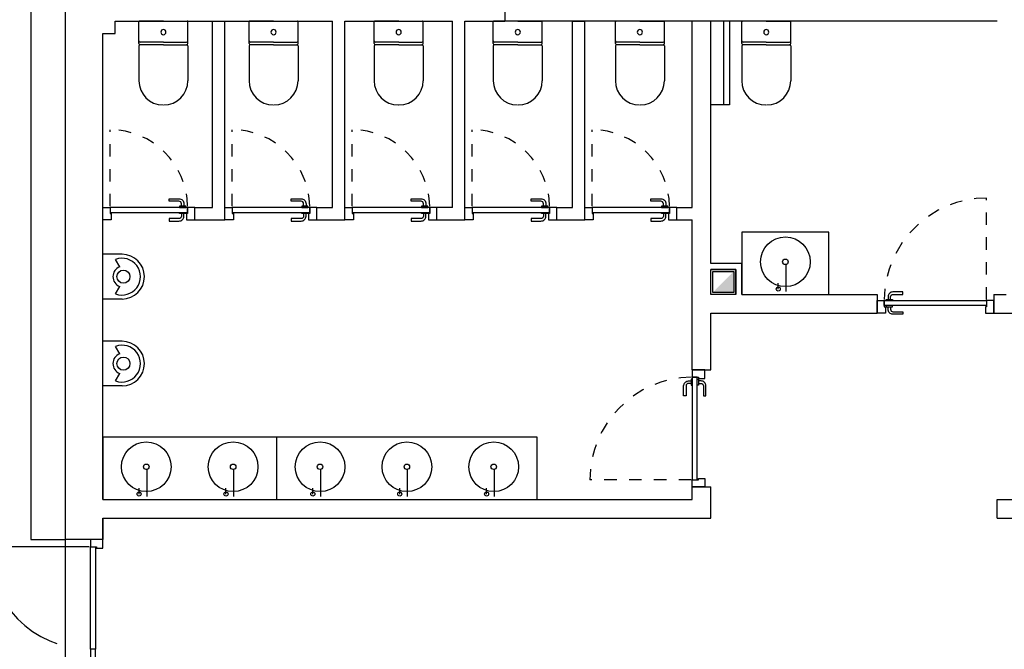
# Model space of a CAD drawing. Units: millimetres. Extents: x 1127 to 1451, y -2742 to -916.
# Drawn here: x 1365 to 1373, y -1376 to -1371 of the extents above; entities that cross this region are included whole.
import ezdxf

# ---------------------------------------------------------------- set-up
doc = ezdxf.new("R2010")
doc.units = ezdxf.units.MM
doc.linetypes.add('DASHED', pattern=[0.3, 0.17, -0.13])

msp = doc.modelspace()

# ---------------------------------------------------------------- hatches: boundary and pattern name
msp.add_hatch(color=253).paths.add_polyline_path([(1370.9591, -1373.4265), (1370.9591, -1373.5957), (1370.7899, -1373.5957)])

# ---------------------------------------------------------------- linework, layer by layer
for p, q in [((1365.2945, -1367.3035), (1365.2945, -1375.5845)), ((1365.5745, -1375.5845), (1365.5745, -1371.1111)), ((1365.5745, -1375.5845), (1365.5745, -1371.1111)), ((1369.1138, -1371.1111), (1369.1138, -1371.4111)), ((1365.9745, -1371.4111), (1367.725, -1371.4111)), ((1365.9745, -1371.5111), (1365.9745, -1371.4111)), ((1366.1648, -1371.5911), (1366.1648, -1371.4161)), ((1366.3623, -1371.4111), (1366.1698, -1371.4111)), ((1366.3623, -1371.4111), (1366.5548, -1371.4111)), ((1366.5598, -1371.5911), (1366.5598, -1371.4161)), ((1366.7585, -1372.9111), (1366.7585, -1371.4111)), ((1366.8585, -1373.0111), (1366.8585, -1371.4111)), ((1367.0526, -1371.5911), (1367.0526, -1371.4161)), ((1367.2501, -1371.4111), (1367.0576, -1371.4111)), ((1367.2501, -1371.4111), (1367.4426, -1371.4111)), ((1367.4476, -1371.5911), (1367.4476, -1371.4161)), ((1367.725, -1372.9111), (1367.725, -1371.4111)), ((1367.825, -1371.4111), (1368.6915, -1371.4111)), ((1367.825, -1373.0111), (1367.825, -1371.4111)), ((1368.0607, -1371.5911), (1368.0607, -1371.4161)), ((1368.2582, -1371.4111), (1368.0657, -1371.4111)), ((1368.2582, -1371.4111), (1368.4507, -1371.4111)), ((1368.4557, -1371.5911), (1368.4557, -1371.4161)), ((1368.6915, -1372.9111), (1368.6915, -1371.4111)), ((1368.7915, -1371.4111), (1369.1138, -1371.4111)), ((1368.7915, -1373.0111), (1368.7915, -1371.4111)), ((1369.0206, -1371.5911), (1369.0206, -1371.4161)), ((1369.2181, -1371.4111), (1369.0256, -1371.4111)), ((1373.0795, -1371.4111), (1369.1138, -1371.4111)), ((1369.2181, -1371.4111), (1369.4106, -1371.4111)), ((1369.4156, -1371.5911), (1369.4156, -1371.4161)), ((1369.658, -1372.9111), (1369.658, -1371.4111)), ((1369.658, -1371.4111), (1369.758, -1371.4111)), ((1369.758, -1373.0111), (1369.758, -1371.4111)), ((1370.0046, -1371.5911), (1370.0046, -1371.4161)), ((1370.2021, -1371.4111), (1370.0096, -1371.4111)), ((1370.2021, -1371.4111), (1370.3946, -1371.4111)), ((1370.3996, -1371.5911), (1370.3996, -1371.4161)), ((1370.6245, -1372.9111), (1370.6245, -1371.4111)), ((1370.7745, -1371.4111), (1370.6245, -1371.4111)), ((1370.6245, -1372.9111), (1370.6245, -1371.4111)), ((1370.7745, -1373.3611), (1370.7745, -1371.4111)), ((1370.8745, -1371.4111), (1370.8745, -1372.0861)), ((1370.9245, -1371.4111), (1370.9245, -1372.0861)), ((1371.0228, -1371.5911), (1371.0228, -1371.4161)), ((1371.2203, -1371.4111), (1371.0278, -1371.4111)), ((1371.2203, -1371.4111), (1371.4128, -1371.4111)), ((1371.4178, -1371.5911), (1371.4178, -1371.4161)), ((1365.8745, -1375.2611), (1365.8745, -1371.5111)), ((1365.8745, -1371.5111), (1365.9745, -1371.5111)), ((1366.3623, -1371.5811), (1366.1748, -1371.5811)), ((1366.3623, -1371.6011), (1366.1748, -1371.6011)), ((1366.3623, -1371.5811), (1366.5498, -1371.5811)), ((1366.3623, -1371.6011), (1366.5498, -1371.6011)), ((1367.2501, -1371.5811), (1367.0626, -1371.5811)), ((1367.2501, -1371.6011), (1367.0626, -1371.6011)), ((1367.2501, -1371.5811), (1367.4376, -1371.5811)), ((1367.2501, -1371.6011), (1367.4376, -1371.6011)), ((1368.2582, -1371.5811), (1368.0707, -1371.5811)), ((1368.2582, -1371.6011), (1368.0707, -1371.6011)), ((1368.2582, -1371.5811), (1368.4457, -1371.5811)), ((1368.2582, -1371.6011), (1368.4457, -1371.6011)), ((1369.2181, -1371.5811), (1369.0306, -1371.5811)), ((1369.2181, -1371.6011), (1369.0306, -1371.6011)), ((1369.2181, -1371.5811), (1369.4056, -1371.5811)), ((1369.2181, -1371.6011), (1369.4056, -1371.6011)), ((1370.2021, -1371.5811), (1370.0146, -1371.5811)), ((1370.2021, -1371.6011), (1370.0146, -1371.6011)), ((1370.2021, -1371.5811), (1370.3896, -1371.5811)), ((1370.2021, -1371.6011), (1370.3896, -1371.6011)), ((1371.2203, -1371.5811), (1371.0328, -1371.5811)), ((1371.2203, -1371.6011), (1371.0328, -1371.6011)), ((1371.2203, -1371.5811), (1371.4078, -1371.5811)), ((1371.2203, -1371.6011), (1371.4078, -1371.6011)), ((1366.1648, -1371.6111), (1366.1648, -1371.8911)), ((1366.5598, -1371.6111), (1366.5598, -1371.8911)), ((1367.0526, -1371.6111), (1367.0526, -1371.8911)), ((1367.4476, -1371.6111), (1367.4476, -1371.8911)), ((1368.0607, -1371.6111), (1368.0607, -1371.8911)), ((1368.4557, -1371.6111), (1368.4557, -1371.8911)), ((1369.0206, -1371.6111), (1369.0206, -1371.8911)), ((1369.4156, -1371.6111), (1369.4156, -1371.8911)), ((1370.0046, -1371.6111), (1370.0046, -1371.8911)), ((1370.3996, -1371.6111), (1370.3996, -1371.8911)), ((1371.0228, -1371.6111), (1371.0228, -1371.8911)), ((1371.4178, -1371.6111), (1371.4178, -1371.8911)), ((1370.9245, -1372.0861), (1370.7745, -1372.0861)), ((1366.6161, -1372.9111), (1366.7585, -1372.9111)), ((1366.6161, -1373.0111), (1366.6161, -1372.9111)), ((1367.6001, -1372.9111), (1367.725, -1372.9111)), ((1367.6001, -1373.0111), (1367.6001, -1372.9111)), ((1368.5666, -1373.0111), (1368.5666, -1372.9111)), ((1368.6915, -1372.9111), (1368.5666, -1372.9111)), ((1369.5331, -1372.9111), (1369.658, -1372.9111)), ((1369.5331, -1373.0111), (1369.5331, -1372.9111)), ((1370.4996, -1372.9111), (1370.6245, -1372.9111)), ((1370.4996, -1373.0111), (1370.4996, -1372.9111)), ((1366.6161, -1373.0111), (1366.8585, -1373.0111)), ((1367.6001, -1373.0111), (1367.825, -1373.0111)), ((1368.5666, -1373.0111), (1368.7915, -1373.0111)), ((1369.5331, -1373.0111), (1369.758, -1373.0111)), ((1370.4996, -1373.0111), (1370.6245, -1373.0111)), ((1370.6245, -1374.2195), (1370.6245, -1373.0111)), ((1371.7245, -1373.1111), (1371.0245, -1373.1111)), ((1371.0245, -1373.1111), (1371.0245, -1373.6111)), ((1371.7245, -1373.6111), (1371.7245, -1373.1111)), ((1365.8745, -1373.6483), (1365.8745, -1373.2883)), ((1366.0296, -1373.2883), (1365.8745, -1373.2883)), ((1366.0102, -1373.389), (1365.9773, -1373.3296)), ((1371.0245, -1373.3611), (1370.7745, -1373.3611)), ((1370.7745, -1373.6111), (1370.7745, -1373.4111)), ((1370.9745, -1373.4111), (1370.7745, -1373.4111)), ((1370.7745, -1373.6111), (1370.7745, -1373.4111)), ((1370.7745, -1373.4111), (1370.9745, -1373.4111)), ((1370.7899, -1373.5957), (1370.7899, -1373.4265)), ((1370.7899, -1373.4265), (1370.9591, -1373.4265)), ((1370.9591, -1373.4265), (1370.9591, -1373.5957)), ((1370.9745, -1373.6111), (1370.9745, -1373.4111)), ((1370.9745, -1373.4111), (1370.9745, -1373.6111)), ((1371.0245, -1373.6111), (1371.0245, -1373.3611)), ((1371.378, -1373.3647), (1371.378, -1373.5884)), ((1365.9773, -1373.607), (1366.0102, -1373.5475)), ((1371.3168, -1373.5681), (1371.3168, -1373.5219)), ((1366.0296, -1373.6483), (1365.8745, -1373.6483)), ((1370.9745, -1373.6111), (1370.7745, -1373.6111)), ((1370.9745, -1373.6111), (1370.7745, -1373.6111)), ((1370.9591, -1373.5957), (1370.7899, -1373.5957)), ((1371.0245, -1373.6111), (1372.1128, -1373.6111)), ((1371.0245, -1373.6111), (1371.7245, -1373.6111)), ((1372.1128, -1373.6111), (1372.1128, -1373.7611)), ((1373.0545, -1373.6111), (1373.1545, -1373.6111)), ((1373.0545, -1373.6111), (1373.0545, -1373.7611)), ((1370.7745, -1373.7611), (1372.1128, -1373.7611)), ((1370.7745, -1374.2195), (1370.7745, -1373.7611)), ((1373.0545, -1373.7611), (1373.3528, -1373.7611)), ((1365.8745, -1374.3483), (1365.8745, -1373.9883)), ((1366.0296, -1373.9883), (1365.8745, -1373.9883)), ((1366.0102, -1374.089), (1365.9773, -1374.0296)), ((1370.6245, -1374.2195), (1370.7745, -1374.2195)), ((1365.9773, -1374.307), (1366.0102, -1374.2475)), ((1366.0296, -1374.3483), (1365.8745, -1374.3483)), ((1369.3745, -1374.7611), (1365.8745, -1374.7611)), ((1365.8745, -1374.7611), (1365.8745, -1375.2611)), ((1367.2747, -1374.7611), (1367.2747, -1375.2611)), ((1369.3745, -1375.2611), (1369.3745, -1374.7611)), ((1366.228, -1375.0147), (1366.228, -1375.2384)), ((1366.928, -1375.0147), (1366.928, -1375.2384)), ((1367.628, -1375.0147), (1367.628, -1375.2384)), ((1368.328, -1375.0147), (1368.328, -1375.2384)), ((1369.028, -1375.0147), (1369.028, -1375.2384)), ((1366.1668, -1375.2181), (1366.1668, -1375.1719)), ((1366.8668, -1375.2181), (1366.8668, -1375.1719)), ((1367.5668, -1375.2181), (1367.5668, -1375.1719)), ((1368.2668, -1375.2181), (1368.2668, -1375.1719)), ((1368.9668, -1375.2181), (1368.9668, -1375.1719)), ((1370.6245, -1375.2611), (1370.6245, -1375.1611)), ((1370.6245, -1375.1611), (1370.7745, -1375.1611)), ((1370.7745, -1375.4111), (1370.7745, -1375.1611)), ((1365.8745, -1375.2611), (1370.6245, -1375.2611)), ((1365.8745, -1375.2611), (1369.3745, -1375.2611)), ((1373.0795, -1375.2611), (1374.2945, -1375.2611)), ((1373.0795, -1375.4111), (1373.0795, -1375.2611)), ((1365.8745, -1375.5845), (1365.8745, -1375.4111)), ((1365.8745, -1375.4111), (1370.7745, -1375.4111)), ((1365.8745, -1375.4111), (1365.8745, -1375.5845)), ((1373.0795, -1375.4111), (1385.4843, -1375.4111)), ((1365.2945, -1375.5845), (1365.5745, -1375.5845)), ((1365.8745, -1375.5845), (1365.5745, -1375.5845))]:
    msp.add_line(p, q)
at = {"color": 252}
msp.add_line((1365.5737, -1385.8312), (1365.5737, -1371.1111), dxfattribs=at)
at = {"color": 251, "linetype": 'DASHED', "ltscale": 0.25}
for p, q in [((1365.9328, -1372.9018), (1365.9328, -1372.2861)), ((1366.9168, -1372.9018), (1366.9168, -1372.2861)), ((1367.8833, -1372.9018), (1367.8833, -1372.2861)), ((1368.8498, -1372.9018), (1368.8498, -1372.2861)), ((1369.8163, -1372.9018), (1369.8163, -1372.2861)), ((1372.9962, -1373.6518), (1372.9962, -1372.8361)), ((1370.6152, -1375.1028), (1369.7995, -1375.1028))]:
    msp.add_line(p, q, dxfattribs=at)
at = {"color": 251, "linetype": 'DASHED', "ltscale": 6}
msp.add_line((1365.7652, -1375.6428), (1364.9495, -1375.6428), dxfattribs=at)
at = {"color": 251}
for points in [[(1366.5078, -1372.9011), (1366.5078, -1372.8811, 0.414214), (1366.4878, -1372.8611), (1366.4078, -1372.8611), (1366.4078, -1372.8411), (1366.4878, -1372.8411, -0.414214), (1366.5278, -1372.8811), (1366.5278, -1372.9011)], [(1367.4918, -1372.9011), (1367.4918, -1372.8811, 0.414214), (1367.4718, -1372.8611), (1367.3918, -1372.8611), (1367.3918, -1372.8411), (1367.4718, -1372.8411, -0.414214), (1367.5118, -1372.8811), (1367.5118, -1372.9011)], [(1368.4583, -1372.9011), (1368.4583, -1372.8811, 0.414214), (1368.4383, -1372.8611), (1368.3583, -1372.8611), (1368.3583, -1372.8411), (1368.4383, -1372.8411, -0.414214), (1368.4783, -1372.8811), (1368.4783, -1372.9011)], [(1369.4248, -1372.9011), (1369.4248, -1372.8811, 0.414214), (1369.4048, -1372.8611), (1369.3248, -1372.8611), (1369.3248, -1372.8411), (1369.4048, -1372.8411, -0.414214), (1369.4448, -1372.8811), (1369.4448, -1372.9011)], [(1370.3913, -1372.9011), (1370.3913, -1372.8811, 0.414214), (1370.3713, -1372.8611), (1370.2913, -1372.8611), (1370.2913, -1372.8411), (1370.3713, -1372.8411, -0.414214), (1370.4113, -1372.8811), (1370.4113, -1372.9011)], [(1366.5078, -1372.9611), (1366.5078, -1372.9811, -0.414214), (1366.4878, -1373.0011), (1366.4078, -1373.0011), (1366.4078, -1373.0211), (1366.4878, -1373.0211, 0.414214), (1366.5278, -1372.9811), (1366.5278, -1372.9611)], [(1367.4918, -1372.9611), (1367.4918, -1372.9811, -0.414214), (1367.4718, -1373.0011), (1367.3918, -1373.0011), (1367.3918, -1373.0211), (1367.4718, -1373.0211, 0.414214), (1367.5118, -1372.9811), (1367.5118, -1372.9611)], [(1368.4583, -1372.9611), (1368.4583, -1372.9811, -0.414214), (1368.4383, -1373.0011), (1368.3583, -1373.0011), (1368.3583, -1373.0211), (1368.4383, -1373.0211, 0.414214), (1368.4783, -1372.9811), (1368.4783, -1372.9611)], [(1369.4248, -1372.9611), (1369.4248, -1372.9811, -0.414214), (1369.4048, -1373.0011), (1369.3248, -1373.0011), (1369.3248, -1373.0211), (1369.4048, -1373.0211, 0.414214), (1369.4448, -1372.9811), (1369.4448, -1372.9611)], [(1370.3913, -1372.9611), (1370.3913, -1372.9811, -0.414214), (1370.3713, -1373.0011), (1370.2913, -1373.0011), (1370.2913, -1373.0211), (1370.3713, -1373.0211, 0.414214), (1370.4113, -1372.9811), (1370.4113, -1372.9611)], [(1372.2212, -1373.6511), (1372.2212, -1373.6311, -0.414214), (1372.2412, -1373.6111), (1372.3212, -1373.6111), (1372.3212, -1373.5911), (1372.2412, -1373.5911, 0.414214), (1372.2012, -1373.6311), (1372.2012, -1373.6511)], [(1372.2212, -1373.7111), (1372.2212, -1373.7311, 0.414214), (1372.2412, -1373.7511), (1372.3212, -1373.7511), (1372.3212, -1373.7711), (1372.2412, -1373.7711, -0.414214), (1372.2012, -1373.7311), (1372.2012, -1373.7111)], [(1370.6145, -1374.3278), (1370.5945, -1374.3278, 0.414214), (1370.5745, -1374.3478), (1370.5745, -1374.4278), (1370.5545, -1374.4278), (1370.5545, -1374.3478, -0.414214), (1370.5945, -1374.3078), (1370.6145, -1374.3078)], [(1370.6745, -1374.3278), (1370.6945, -1374.3278, -0.414214), (1370.7145, -1374.3478), (1370.7145, -1374.4278), (1370.7345, -1374.4278), (1370.7345, -1374.3478, 0.414214), (1370.6945, -1374.3078), (1370.6745, -1374.3078)]]:
    msp.add_lwpolyline(points, format="xyb", dxfattribs=at)
for points in [[(1365.8745, -1373.0111), (1365.8745, -1372.9111), (1365.9328, -1372.9111), (1365.9328, -1372.9611), (1365.9428, -1372.9611), (1365.9428, -1373.0111), (1365.8745, -1373.0111)], [(1366.6161, -1373.0111), (1366.6161, -1372.9111), (1366.5578, -1372.9111), (1366.5578, -1372.9611), (1366.5478, -1372.9611), (1366.5478, -1373.0111), (1366.6161, -1373.0111)], [(1366.8585, -1373.0111), (1366.8585, -1372.9111), (1366.9168, -1372.9111), (1366.9168, -1372.9611), (1366.9268, -1372.9611), (1366.9268, -1373.0111), (1366.8585, -1373.0111)], [(1367.6001, -1373.0111), (1367.6001, -1372.9111), (1367.5418, -1372.9111), (1367.5418, -1372.9611), (1367.5318, -1372.9611), (1367.5318, -1373.0111), (1367.6001, -1373.0111)], [(1367.825, -1373.0111), (1367.825, -1372.9111), (1367.8833, -1372.9111), (1367.8833, -1372.9611), (1367.8933, -1372.9611), (1367.8933, -1373.0111), (1367.825, -1373.0111)], [(1368.5666, -1373.0111), (1368.5666, -1372.9111), (1368.5083, -1372.9111), (1368.5083, -1372.9611), (1368.4983, -1372.9611), (1368.4983, -1373.0111), (1368.5666, -1373.0111)], [(1368.7915, -1373.0111), (1368.7915, -1372.9111), (1368.8498, -1372.9111), (1368.8498, -1372.9611), (1368.8598, -1372.9611), (1368.8598, -1373.0111), (1368.7915, -1373.0111)], [(1369.5331, -1373.0111), (1369.5331, -1372.9111), (1369.4748, -1372.9111), (1369.4748, -1372.9611), (1369.4648, -1372.9611), (1369.4648, -1373.0111), (1369.5331, -1373.0111)], [(1369.758, -1373.0111), (1369.758, -1372.9111), (1369.8163, -1372.9111), (1369.8163, -1372.9611), (1369.8263, -1372.9611), (1369.8263, -1373.0111), (1369.758, -1373.0111)], [(1370.4996, -1373.0111), (1370.4996, -1372.9111), (1370.4413, -1372.9111), (1370.4413, -1372.9611), (1370.4313, -1372.9611), (1370.4313, -1373.0111), (1370.4996, -1373.0111)], [(1372.1128, -1373.7611), (1372.1128, -1373.6611), (1372.1712, -1373.6611), (1372.1712, -1373.7111), (1372.1812, -1373.7111), (1372.1812, -1373.7611), (1372.1128, -1373.7611)], [(1373.0545, -1373.7611), (1373.0545, -1373.6611), (1372.9962, -1373.6611), (1372.9962, -1373.7111), (1372.9862, -1373.7111), (1372.9862, -1373.7611), (1373.0545, -1373.7611)], [(1370.7245, -1374.2195), (1370.6245, -1374.2195), (1370.6245, -1374.2778), (1370.6745, -1374.2778), (1370.6745, -1374.2878), (1370.7245, -1374.2878), (1370.7245, -1374.2195)], [(1370.7245, -1375.1611), (1370.6245, -1375.1611), (1370.6245, -1375.1028), (1370.6745, -1375.1028), (1370.6745, -1375.0928), (1370.7245, -1375.0928), (1370.7245, -1375.1611)], [(1365.8745, -1375.5845), (1365.7745, -1375.5845), (1365.7745, -1375.6428), (1365.8245, -1375.6428), (1365.8245, -1375.6528), (1365.8745, -1375.6528), (1365.8745, -1375.5845)]]:
    msp.add_lwpolyline(points, dxfattribs=at)
for points in [[(1365.9328, -1372.9511), (1366.5578, -1372.9511), (1366.5578, -1372.9111), (1365.9328, -1372.9111)], [(1366.4928, -1372.9111), (1366.5428, -1372.9111), (1366.5428, -1372.9011), (1366.4928, -1372.9011)], [(1366.4928, -1372.9511), (1366.5428, -1372.9511), (1366.5428, -1372.9611), (1366.4928, -1372.9611)], [(1366.9168, -1372.9511), (1367.5418, -1372.9511), (1367.5418, -1372.9111), (1366.9168, -1372.9111)], [(1367.4768, -1372.9111), (1367.5268, -1372.9111), (1367.5268, -1372.9011), (1367.4768, -1372.9011)], [(1367.4768, -1372.9511), (1367.5268, -1372.9511), (1367.5268, -1372.9611), (1367.4768, -1372.9611)], [(1367.8833, -1372.9511), (1368.5083, -1372.9511), (1368.5083, -1372.9111), (1367.8833, -1372.9111)], [(1368.4433, -1372.9111), (1368.4933, -1372.9111), (1368.4933, -1372.9011), (1368.4433, -1372.9011)], [(1368.4433, -1372.9511), (1368.4933, -1372.9511), (1368.4933, -1372.9611), (1368.4433, -1372.9611)], [(1368.8498, -1372.9511), (1369.4748, -1372.9511), (1369.4748, -1372.9111), (1368.8498, -1372.9111)], [(1369.4098, -1372.9111), (1369.4598, -1372.9111), (1369.4598, -1372.9011), (1369.4098, -1372.9011)], [(1369.4098, -1372.9511), (1369.4598, -1372.9511), (1369.4598, -1372.9611), (1369.4098, -1372.9611)], [(1369.8163, -1372.9511), (1370.4413, -1372.9511), (1370.4413, -1372.9111), (1369.8163, -1372.9111)], [(1370.3763, -1372.9111), (1370.4263, -1372.9111), (1370.4263, -1372.9011), (1370.3763, -1372.9011)], [(1370.3763, -1372.9511), (1370.4263, -1372.9511), (1370.4263, -1372.9611), (1370.3763, -1372.9611)], [(1372.9962, -1373.7011), (1372.1712, -1373.7011), (1372.1712, -1373.6611), (1372.9962, -1373.6611)], [(1372.2362, -1373.6611), (1372.1862, -1373.6611), (1372.1862, -1373.6511), (1372.2362, -1373.6511)], [(1372.2362, -1373.7011), (1372.1862, -1373.7011), (1372.1862, -1373.7111), (1372.2362, -1373.7111)], [(1370.6245, -1374.3428), (1370.6245, -1374.2928), (1370.6145, -1374.2928), (1370.6145, -1374.3428)], [(1370.6645, -1375.1028), (1370.6645, -1374.2778), (1370.6245, -1374.2778), (1370.6245, -1375.1028)], [(1370.6645, -1374.3428), (1370.6645, -1374.2928), (1370.6745, -1374.2928), (1370.6745, -1374.3428)], [(1365.8145, -1375.6428), (1365.8145, -1376.4678), (1365.7745, -1376.4678), (1365.7745, -1375.6428)], [(1365.8145, -1377.2928), (1365.8145, -1376.4678), (1365.7745, -1376.4678), (1365.7745, -1377.2928)]]:
    msp.add_lwpolyline(points, close=True, dxfattribs=at)
for centre, radius in [((1371.3745, -1373.3487), 0.2), ((1371.3745, -1373.3487), 0.0223), ((1366.0401, -1373.4683), 0.0529), ((1371.3168, -1373.5681), 0.0163), ((1366.0401, -1374.1683), 0.0529), ((1366.2245, -1374.9987), 0.2), ((1366.9245, -1374.9987), 0.2), ((1367.6245, -1374.9987), 0.2), ((1368.3245, -1374.9987), 0.2), ((1369.0245, -1374.9987), 0.2), ((1366.2245, -1374.9987), 0.0223), ((1366.9245, -1374.9987), 0.0223), ((1367.6245, -1374.9987), 0.0223), ((1368.3245, -1374.9987), 0.0223), ((1369.0245, -1374.9987), 0.0223), ((1366.1668, -1375.2181), 0.0163), ((1366.8668, -1375.2181), 0.0163), ((1367.5668, -1375.2181), 0.0163), ((1368.2668, -1375.2181), 0.0163), ((1368.9668, -1375.2181), 0.0163)]:
    msp.add_circle(centre, radius)
for centre, radius, start, end in [((1366.1698, -1371.4161), 0.005, 90, 180), ((1366.5548, -1371.4161), 0.005, 0, 90), ((1367.0576, -1371.4161), 0.005, 90, 180), ((1367.4426, -1371.4161), 0.005, 0, 90), ((1368.0657, -1371.4161), 0.005, 90, 180), ((1368.4507, -1371.4161), 0.005, 0, 90), ((1369.0256, -1371.4161), 0.005, 90, 180), ((1369.4106, -1371.4161), 0.005, 0, 90), ((1370.0096, -1371.4161), 0.005, 90, 180), ((1370.3946, -1371.4161), 0.005, 0, 90), ((1371.0278, -1371.4161), 0.005, 90, 180), ((1371.4128, -1371.4161), 0.005, 0, 90), ((1366.363, -1371.5001), 0.0214, 91.67054, 268.32946), ((1366.3617, -1371.5001), 0.0214, 271.67054, 88.32946), ((1367.2507, -1371.5001), 0.0214, 91.67054, 268.32946), ((1367.2495, -1371.5001), 0.0214, 271.67054, 88.32946), ((1368.2589, -1371.5001), 0.0214, 91.67054, 268.32946), ((1368.2576, -1371.5001), 0.0214, 271.67054, 88.32946), ((1369.2187, -1371.5001), 0.0214, 91.67054, 268.32946), ((1369.2175, -1371.5001), 0.0214, 271.67054, 88.32946), ((1370.2027, -1371.5001), 0.0214, 91.67054, 268.32946), ((1370.2015, -1371.5001), 0.0214, 271.67054, 88.32946), ((1371.2209, -1371.5001), 0.0214, 91.67054, 268.32946), ((1371.2197, -1371.5001), 0.0214, 271.67054, 88.32946), ((1366.1748, -1371.5711), 0.01, 180, 270), ((1366.1748, -1371.5911), 0.01, 180, 270), ((1366.1748, -1371.6111), 0.01, 90, 180), ((1366.5498, -1371.5711), 0.01, 270, 0), ((1366.5498, -1371.5911), 0.01, 270, 0), ((1366.5498, -1371.6111), 0.01, 0, 90), ((1367.0626, -1371.5711), 0.01, 180, 270), ((1367.0626, -1371.5911), 0.01, 180, 270), ((1367.0626, -1371.6111), 0.01, 90, 180), ((1367.4376, -1371.5711), 0.01, 270, 0), ((1367.4376, -1371.5911), 0.01, 270, 0), ((1367.4376, -1371.6111), 0.01, 0, 90), ((1368.0707, -1371.5711), 0.01, 180, 270), ((1368.0707, -1371.5911), 0.01, 180, 270), ((1368.0707, -1371.6111), 0.01, 90, 180), ((1368.4457, -1371.5711), 0.01, 270, 0), ((1368.4457, -1371.5911), 0.01, 270, 0), ((1368.4457, -1371.6111), 0.01, 0, 90), ((1369.0306, -1371.5711), 0.01, 180, 270), ((1369.0306, -1371.5911), 0.01, 180, 270), ((1369.0306, -1371.6111), 0.01, 90, 180), ((1369.4056, -1371.5711), 0.01, 270, 0), ((1369.4056, -1371.5911), 0.01, 270, 0), ((1369.4056, -1371.6111), 0.01, 0, 90), ((1370.0146, -1371.5711), 0.01, 180, 270), ((1370.0146, -1371.5911), 0.01, 180, 270), ((1370.0146, -1371.6111), 0.01, 90, 180), ((1370.3896, -1371.5711), 0.01, 270, 0), ((1370.3896, -1371.5911), 0.01, 270, 0), ((1370.3896, -1371.6111), 0.01, 0, 90), ((1371.0328, -1371.5711), 0.01, 180, 270), ((1371.0328, -1371.5911), 0.01, 180, 270), ((1371.0328, -1371.6111), 0.01, 90, 180), ((1371.4078, -1371.5711), 0.01, 270, 0), ((1371.4078, -1371.5911), 0.01, 270, 0), ((1371.4078, -1371.6111), 0.01, 0, 90), ((1366.3598, -1371.8911), 0.195, 180, 270), ((1366.3648, -1371.8911), 0.195, 270, 0), ((1367.2476, -1371.8911), 0.195, 180, 270), ((1367.2526, -1371.8911), 0.195, 270, 0), ((1368.2557, -1371.8911), 0.195, 180, 270), ((1368.2607, -1371.8911), 0.195, 270, 0), ((1369.2156, -1371.8911), 0.195, 180, 270), ((1369.2206, -1371.8911), 0.195, 270, 0), ((1370.1996, -1371.8911), 0.195, 180, 270), ((1370.2046, -1371.8911), 0.195, 270, 0), ((1371.2178, -1371.8911), 0.195, 180, 270), ((1371.2228, -1371.8911), 0.195, 270, 0), ((1366.0296, -1373.4683), 0.1482, 249.33268, 110.66732), ((1366.0296, -1373.4683), 0.18, 270, 90), ((1366.0401, -1373.4683), 0.0847, 110.66732, 249.33268), ((1366.0296, -1374.1683), 0.1482, 249.33268, 110.66732), ((1366.0296, -1374.1683), 0.18, 270, 90), ((1366.0401, -1374.1683), 0.0847, 110.66732, 249.33268)]:
    msp.add_arc(centre, radius, start, end)
at = {"color": 251, "linetype": 'DASHED', "ltscale": 0.25}
for centre, radius, start, end in [((1365.9328, -1372.9111), 0.625, 0.91903, 89.99906), ((1366.9168, -1372.9111), 0.625, 0.91903, 89.99906), ((1367.8833, -1372.9111), 0.625, 0.91903, 89.99906), ((1368.8498, -1372.9111), 0.625, 0.91903, 89.99906), ((1369.8163, -1372.9111), 0.625, 0.91903, 89.99906), ((1372.9962, -1373.6611), 0.825, 89.99975, 179.30608), ((1370.6245, -1375.1028), 0.825, 90.69392, 180.00025)]:
    msp.add_arc(centre, radius, start, end, dxfattribs=at)
at = {"color": 251, "linetype": 'DASHED', "ltscale": 6}
msp.add_arc((1365.7745, -1375.6428), 0.825, 179.99975, 269.30608, dxfattribs=at)

doc.saveas('drawing.dxf')
